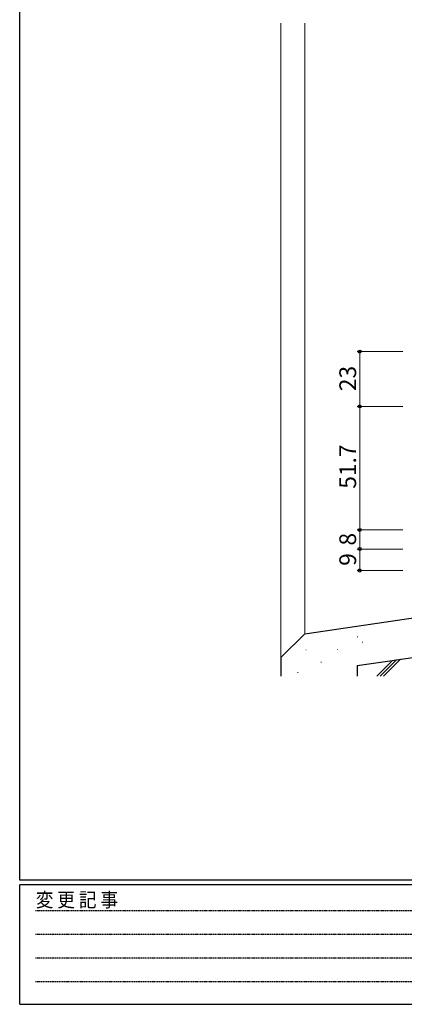
# Model space of a CAD drawing. Extents: x 0 to 1133, y 0 to 806.
# Drawn here: x 4 to 165, y 0 to 412 of the extents above; entities that cross this region are included whole.
import ezdxf

# ---------------------------------------------------------------- set-up
doc = ezdxf.new("R2010")
doc.units = 0
doc.linetypes.add('HIDDEN', pattern=[0.375, 0.25, -0.125])
for name, color, linetype, lineweight in [('YKK_12', 2, 'CONTINUOUS', 13), ('YKK_D', 6, 'CONTINUOUS', 13), ('YSS_K', 3, 'CONTINUOUS', 13), ('YSS_KE', 3, 'CONTINUOUS', 30)]:
    doc.layers.add(name, color=color, linetype=linetype, lineweight=lineweight)
doc.layers.add('YKK_ZWAK', color=7, linetype='CONTINUOUS')
doc.styles.add('text-b', font='txt')
doc.styles.add('YKK_OSSTYLE1', font='romans.shx', dxfattribs={"width": 0.9, "bigfont": 'EXTFONT.SHX'})

# ---------------------------------------------------------------- blocks, each defined once
blk = doc.blocks.new('A201')
at = {"layer": 'YKK_ZWAK', "color": 254, "linetype": 'Continuous'}
for p, q in [((21, 35), (21, 410)), ((571, 35), (21, 35)), ((544, 34), (21, 34)), ((21, 9), (21, 34)), ((21, 9), (544, 9))]:
    blk.add_line(p, q, dxfattribs=at)
at = {"layer": 'YKK_ZWAK', "color": 131, "linetype": 'HIDDEN'}
for p, q in [((24.28, 28.63), (201.57, 28.63)), ((24.28, 23.68), (201.57, 23.68)), ((24.28, 18.74), (201.57, 18.74)), ((24.28, 13.79), (201.57, 13.79))]:
    blk.add_line(p, q, dxfattribs=at)
at = {"layer": 'YKK_ZWAK', "color": 131, "linetype": 'Continuous', "style": 'YKK_OSSTYLE1', "width": 0.9}
blk.add_text('変 更 記 事', height=3, dxfattribs=at).set_placement((24.37, 29.39))

msp = doc.modelspace()

# ---------------------------------------------------------------- linework, layer by layer
at = {"layer": 'YKK_12', "lineweight": 13, "ltscale": 0.5}
for p, q in [((113.3, 145.19), (113.29, 410.9)), ((123.3, 155.18), (123.29, 410.9))]:
    msp.add_line(p, q, dxfattribs=at)
at = {"layer": 'YKK_D'}
for p, q in [((164.3, 273.4), (145.3, 273.4)), ((146.3, 273.4), (146.3, 250.4)), ((164.3, 250.4), (145.3, 250.4)), ((164.3, 250.4), (145.3, 250.4)), ((146.3, 250.4), (146.3, 198.7)), ((164.3, 198.7), (145.3, 198.7)), ((164.3, 198.7), (145.3, 198.7)), ((146.3, 198.7), (146.3, 190.7)), ((164.3, 190.7), (145.3, 190.7)), ((164.3, 190.7), (145.3, 190.7)), ((146.3, 190.7), (146.3, 181.7)), ((164.3, 181.7), (145.3, 181.7))]:
    msp.add_line(p, q, dxfattribs=at)
at = {"layer": 'YKK_D', "linetype": 'ByBlock', "lineweight": -2}
for centre, radius in [((146.3, 273.4), 0.638), ((146.3, 250.4), 0.637), ((146.3, 250.4), 0.638), ((146.3, 198.7), 0.637), ((146.3, 198.7), 0.638), ((146.3, 190.7), 0.638), ((146.3, 190.7), 0.637), ((146.3, 181.7), 0.637)]:
    msp.add_circle(centre, radius, dxfattribs=at)
at = {"layer": 'YSS_K'}
for p, q in [((145.3, 153.88), (145.5, 153.88)), ((136.85, 148.64), (137.05, 148.64)), ((147.39, 151.63), (147.59, 151.63)), ((123.71, 148.4), (123.91, 148.4)), ((156.26, 137.4), (163.37, 144.51)), ((130.09, 143.26), (130.29, 143.26)), ((153.43, 137.4), (160.08, 144.05)), ((154.84, 137.4), (161.72, 144.28)), ((120.34, 138.94), (120.54, 138.94))]:
    msp.add_line(p, q, dxfattribs=at)
at = {"layer": 'YSS_KE'}
for p, q in [((123.3, 155.18), (206.3, 167.47)), ((145.3, 141.97), (261.3, 158.26)), ((123.3, 155.19), (113.3, 145.19)), ((113.3, 145.19), (113.3, 137.4))]:
    msp.add_line(p, q, dxfattribs=at)
at = {"layer": 'YSS_KE', "lineweight": 30, "ltscale": 0.5}
msp.add_line((145.3, 141.97), (145.3, 137.4), dxfattribs=at)

# ---------------------------------------------------------------- block references
at = {"layer": 'YKK_ZWAK', "xscale": 2, "yscale": 2, "zscale": 2}
msp.add_blockref('A201', (-38, -18), dxfattribs=at)

# ---------------------------------------------------------------- texts
at = {"layer": 'YKK_D', "style": 'text-b'}
for s, p in [('23', (144.8, 256.81)), ('51.7', (144.8, 215.94)), ('8', (144.8, 192.15)), ('9', (144.8, 183.65))]:
    msp.add_text(s, height=7, rotation=90, dxfattribs=at).set_placement(p)

doc.saveas('drawing.dxf')
